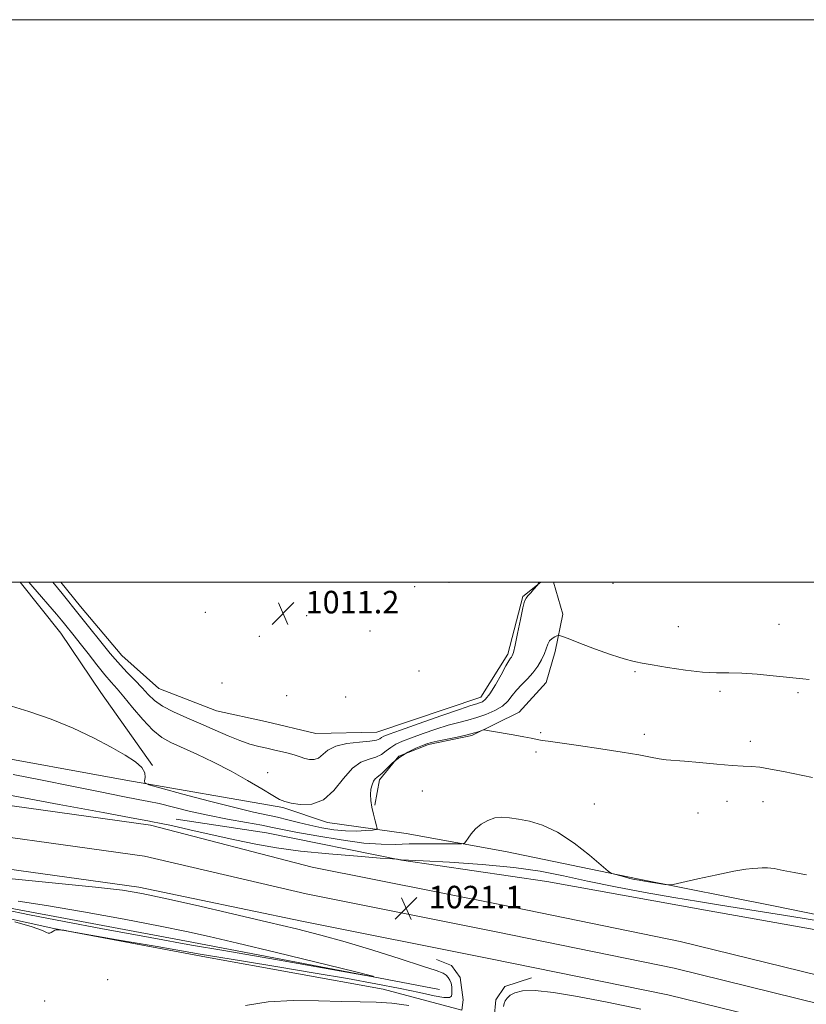
# Model space of a CAD drawing. Extents: x 2184800 to 2187700, y 289800 to 292700.
# Drawn here: x 2185156 to 2185436, y 292350 to 292700 of the extents above; entities that cross this region are included whole.
import ezdxf

# ---------------------------------------------------------------- set-up
doc = ezdxf.new("R2010")
doc.units = 0
doc.header["$MEASUREMENT"] = 0
for name, color, linetype, lineweight in [('BREAKLINE DTM HARD', 7, 'Continuous', 0), ('CONTOUR INDEX', 41, 'Continuous', 13), ('CONTOUR INDEX DEPRESSION', 41, 'Continuous', 13), ('CONTOUR INTERMEDIATE', 44, 'Continuous', 0), ('CONTOUR INTERMEDIATE DEPRESSION', 44, 'Continuous', 0), ('GRID LINE', 7, 'Continuous', 0), ('SPOT ELEVATION', 7, 'Continuous', 0), ('SPOT ELEVATION DTM', 2, 'Continuous', 13)]:
    doc.layers.add(name, color=color, linetype=linetype, lineweight=lineweight)
doc.styles.add('Style-WORKING', font='WORKING.shx')

# ---------------------------------------------------------------- blocks, each defined once
blk = doc.blocks.new('SPOT')
at = {"layer": 'SPOT ELEVATION'}
for p, q in [((-3.91, -3.91), (3.82, 3.81)), ((-1.65, 3.77), (1.72, -3.93))]:
    blk.add_line(p, q, dxfattribs=at)

msp = doc.modelspace()

# ---------------------------------------------------------------- linework, layer by layer
at = {"layer": 'BREAKLINE DTM HARD'}
for points in [[(2185203.31, 292434.81, 1015.95), (2185184.94, 292460.74, 1015.57), (2185170.78, 292481.91, 1015), (2185156.236, 292500, 1014.695)], [(2185170.722, 292500, 1011.313), (2185177.68, 292491.38, 1011.26), (2185192.39, 292473.91, 1011.12), (2185205.53, 292462.24, 1010.83), (2185226.08, 292454.24, 1010.78), (2185243.48, 292450.48, 1010.74), (2185261.41, 292446.18, 1010.83), (2185283.05, 292446.62, 1010.93), (2185320.04, 292459.14, 1011.21), (2185329.61, 292474.4, 1011.64), (2185334.97, 292494.96, 1011.87), (2185341.404, 292500, 1012.024)], [(2185345.858, 292500, 1012.345), (2185349.19, 292488.57, 1013.29), (2185346.5, 292475.39, 1014.57), (2185343.29, 292464.32, 1015.05), (2185333.74, 292453.8, 1015.47), (2185316.82, 292445.43, 1016.18), (2185301.5, 292442.32, 1016.23), (2185290.93, 292438.15, 1016.14), (2185284.04, 292429.73, 1016.33), (2185282.42, 292420.76, 1016.14)], [(2185092.02, 292450.04, 1017.18), (2185140.53, 292439.29, 1016.66), (2185193.79, 292429.57, 1016.23), (2185249.69, 292419.84, 1014.24), (2185265.5, 292414.5, 1014.57), (2185293.46, 292410.69, 1016.8), (2185328.79, 292404.21, 1018.84), (2185375.72, 292394.52, 1017.79), (2185424.76, 292384.82, 1018.69), (2185477.5, 292374.05, 1019.93), (2185534.96, 292358.51, 1020.26), (2185590.81, 292337.7, 1020.45), (2185635.92, 292319.12, 1021.34)], [(2185635.92, 292294.78, 1023), (2185590.99, 292314.05, 1023), (2185542.59, 292330.76, 1021.96), (2185499.05, 292344.77, 1021.96), (2185452.32, 292357.19, 1021.82), (2185390.89, 292372.27, 1021.34), (2185327.4, 292385.25, 1021.15), (2185260.1, 292398.68, 1020.63), (2185202.56, 292413.66, 1020.35), (2185120.23, 292425.16, 1021.29), (2185056.01, 292433.38, 1021.58), (2185000, 292437.139, 1022.128)], [(2185635.92, 292284.18, 1023.2), (2185587.47, 292304.95, 1023.2), (2185539.51, 292321.51, 1022.16), (2185496.3, 292335.41, 1022.16), (2185449.9, 292347.74, 1022.02), (2185388.75, 292362.76, 1021.54), (2185325.47, 292375.69, 1021.35), (2185257.97, 292389.16, 1020.83), (2185200.5, 292402.59, 1020.55), (2185118.74, 292414.01, 1021.49), (2185054.92, 292422.18, 1021.78), (2185000, 292425.868, 1022.321)], [(2185630.14, 292276.05, 1023), (2185583.95, 292295.85, 1023), (2185536.43, 292312.26, 1021.96), (2185493.55, 292326.05, 1021.96), (2185447.48, 292338.29, 1021.82), (2185386.61, 292353.25, 1021.34), (2185323.54, 292366.13, 1021.15), (2185256.46, 292379.52, 1020.63), (2185198.44, 292391.52, 1020.35), (2185117.25, 292402.86, 1021.29), (2185053.83, 292410.98, 1021.58), (2185000, 292414.597, 1022.114)], [(2185635.92, 292314.71, 1023.74), (2185577.09, 292338.28, 1022.96), (2185514.38, 292359.65, 1022.44), (2185457.96, 292373.08, 1021.73), (2185399.95, 292383.34, 1021.25), (2185343.52, 292393.6, 1021.25), (2185291.84, 292401.2, 1020.02), (2185243.85, 292410.89, 1019.26), (2185211.68, 292415.78, 1019.45)], [(2185077.01, 292393.11, 1016.61), (2185097.07, 292395.66, 1017.75), (2185148.22, 292384.9, 1017.32), (2185217.3, 292371.95, 1017.27), (2185305.37, 292355.23, 1018.22)], [(2185304.36, 292365.79, 1021.06), (2185309.63, 292363.65, 1021.06), (2185312.77, 292359.42, 1021.25), (2185313.8, 292351.5, 1021.54), (2185313.26, 292347.81, 1021.63), (2185285.31, 292355.31, 1021.35), (2185222.56, 292366.65, 1020.45), (2185168.24, 292376.9, 1019.97), (2185114.46, 292388.73, 1020.02), (2185097.05, 292390.91, 1019.59), (2185088.07, 292389.89, 1019.4), (2185078.55, 292384.66, 1019.07), (2185078, 292377.27, 1018.98), (2185082.18, 292367.22, 1018.93), (2185081.61, 292357.73, 1019.17), (2185077.82, 292335.05, 1019.74), (2185082.99, 292307.06, 1019.83), (2185087.41, 292275.48, 1020.61)], [(2185338.11, 292359.32, 1020.78), (2185328.59, 292356.19, 1021.25), (2185325.41, 292351.45, 1021.44), (2185324.85, 292345.12, 1021.73), (2185334.34, 292340.86, 1021.77), (2185388.13, 292330.61, 1021.82), (2185451.4, 292317.16, 1023.34), (2185497.8, 292305.36, 1023.86), (2185542.07, 292291.98, 1024.28), (2185585.82, 292278.08, 1024.52), (2185590.49, 292276.01, 1024.55)]]:
    msp.add_polyline3d(points, dxfattribs=at)
at = {"layer": 'CONTOUR INDEX', "elevation": 1020, "flags": 128}
for points in [[(2185276.174, 292402.546), (2185266.009, 292403.399), (2185255.8889, 292404.407), (2185247.407, 292405.519), (2185240.014, 292406.7979), (2185232.621, 292408.336), (2185224.533, 292410.153), (2185216.605, 292411.975), (2185210.082, 292413.46), (2185205.849, 292414.36), (2185203.351, 292414.825), (2185201.674, 292415.104), (2185199.655, 292415.472), (2185195.142, 292416.324), (2185185.734, 292418.079), (2185170.185, 292420.959), (2185151.857, 292424.384)], [(2185440.845, 292379.52), (2185430.631, 292381.117), (2185405.3179, 292385.139), (2185397.441, 292386.427), (2185388.667, 292387.919), (2185378.536, 292389.715), (2185367.902, 292391.7), (2185357.948, 292393.7019), (2185349.408, 292395.569), (2185341.216, 292397.222), (2185331.857, 292398.599), (2185320.481, 292399.657), (2185308.9021, 292400.411), (2185299.599, 292400.894), (2185291.73, 292401.263), (2185290.771, 292401.421), (2185290.4, 292401.462), (2185288.71, 292401.5939), (2185284.2519, 292401.928), (2185276.174, 292402.546)], [(2185151.1, 292394.8129), (2185183.075, 292391.557), (2185192.704, 292390.446), (2185199.585, 292389.331), (2185207.348, 292387.673), (2185218.59, 292385.122), (2185231.787, 292382.082), (2185244.3829, 292379.145), (2185254.519, 292376.7269), (2185263.12, 292374.5371), (2185271.806, 292372.105), (2185281.636, 292369.142), (2185291.412, 292366.076), (2185299.3719, 292363.512), (2185304.238, 292361.885), (2185306.66, 292360.9431), (2185307.769, 292360.262), (2185308.509, 292359.486), (2185309.074, 292358.54), (2185309.466, 292357.417), (2185309.6971, 292356.139), (2185309.795, 292354.835), (2185309.794, 292353.661), (2185309.634, 292352.769), (2185308.872, 292352.283), (2185306.968, 292352.322), (2185303.47, 292352.959), (2185298.272, 292354.085), (2185291.357, 292355.546), (2185282.744, 292357.209), (2185272.61, 292359.031), (2185261.167, 292360.99), (2185248.601, 292363.076), (2185234.965, 292365.324), (2185220.284, 292367.779), (2185204.9449, 292370.411), (2185190.783, 292372.883), (2185174.0949, 292375.824), (2185171.796, 292376.218), (2185171.134, 292376.304), (2185170.501, 292376.356), (2185169.737, 292376.394), (2185169.045, 292376.374), (2185168.57, 292376.262), (2185168.22, 292376.062), (2185167.843, 292375.787), (2185167.333, 292375.471), (2185166.761, 292375.223), (2185166.242, 292375.173), (2185165.685, 292375.447), (2185164.174, 292376.155), (2185160.585, 292377.402), (2185154.341, 292379.1951)]]:
    msp.add_lwpolyline(points, dxfattribs=at)
at = {"layer": 'CONTOUR INDEX DEPRESSION', "elevation": 1020, "flags": 128}
msp.add_lwpolyline([(2185328.145, 292349.132), (2185328.312, 292350.1681), (2185328.697, 292351.169), (2185329.375, 292352.1411), (2185330.457, 292353.106), (2185332.131, 292354.0311), (2185334.895, 292354.681), (2185339.327, 292354.763), (2185345.874, 292354.061), (2185354.481, 292352.643), (2185364.965, 292350.648), (2185377.001, 292348.221)], dxfattribs=at)
at = {"layer": 'CONTOUR INTERMEDIATE', "flags": 128}
for points, elevation in [([(2185436.77, 292465.341), (2185434.597, 292465.604), (2185423.983, 292466.745), (2185418.358, 292467.276), (2185412.906, 292467.641), (2185408.281, 292467.736), (2185403.916, 292467.773), (2185398.935, 292468.046), (2185392.816, 292468.75), (2185386.432, 292469.697), (2185381.006, 292470.601), (2185377.426, 292471.245), (2185375.235, 292471.686), (2185373.642, 292472.051), (2185371.905, 292472.481), (2185369.4779, 292473.19), (2185365.865, 292474.407), (2185360.872, 292476.232), (2185355.524, 292478.255), (2185351.147, 292479.933), (2185348.697, 292480.856), (2185347.646, 292481.124), (2185347.093, 292480.97), (2185346.325, 292480.578), (2185345.391, 292479.962), (2185344.529, 292479.09), (2185343.8989, 292477.931), (2185342.667, 292474.622), (2185341.656, 292472.449), (2185340.299, 292470.095), (2185338.613, 292467.767), (2185336.656, 292465.617), (2185334.632, 292463.608), (2185332.785, 292461.649), (2185331.247, 292459.6801), (2185329.706, 292457.754), (2185327.74, 292455.953), (2185325.056, 292454.351), (2185321.891, 292452.981), (2185318.613, 292451.868), (2185315.467, 292450.994), (2185312.212, 292450.16), (2185308.486, 292449.123), (2185304.0941, 292447.726), (2185299.515, 292446.148), (2185295.396, 292444.656), (2185292.226, 292443.439), (2185289.866, 292442.378), (2185288.021, 292441.277), (2185286.399, 292440.014), (2185284.7339, 292438.754), (2185282.766, 292437.733), (2185280.3061, 292437.018), (2185277.454, 292435.99), (2185274.384, 292433.857), (2185271.211, 292430.188), (2185267.83, 292425.988), (2185264.079, 292422.618), (2185259.929, 292421.082), (2185255.883, 292420.953), (2185252.575, 292421.442), (2185250.3661, 292421.964), (2185248.5271, 292422.731), (2185246.052, 292424.1559), (2185242.176, 292426.514), (2185237.092, 292429.534), (2185231.234, 292432.8079), (2185225.054, 292435.967), (2185219.094, 292438.802), (2185209.887, 292442.962), (2185206.581, 292444.816), (2185203.38, 292447.401), (2185199.845, 292451.146), (2185196.268, 292455.405), (2185193.127, 292459.2651), (2185190.725, 292462.1001), (2185188.669, 292464.439), (2185186.397, 292467.105), (2185183.528, 292470.655), (2185180.416, 292474.604), (2185177.599, 292478.204), (2185175.49, 292480.878), (2185172.037, 292485.191), (2185170.917, 292486.545), (2185169.149, 292488.618), (2185160.7499, 292498.3), (2185159.3071, 292500)], 1014), ([(2185340.756, 292500), (2185340.651, 292499.768), (2185340.507, 292499.448), (2185340.407, 292499.254), (2185340.201, 292498.9841), (2185338.8419, 292497.39), (2185337.79, 292496.18), (2185336.836, 292495.122), (2185336.171, 292494.359), (2185335.642, 292493.219), (2185335.01, 292490.828), (2185334.112, 292486.687), (2185333.1051, 292481.806), (2185332.22, 292477.573), (2185331.631, 292475.033), (2185331.263, 292473.86), (2185330.983, 292473.388), (2185330.642, 292472.978), (2185330.033, 292472.093), (2185328.938, 292470.223), (2185327.238, 292467.11), (2185325.229, 292463.486), (2185323.308, 292460.337), (2185321.783, 292458.406), (2185320.605, 292457.4741), (2185319.636, 292457.081), (2185318.586, 292456.777), (2185316.548, 292456.146), (2185312.4651, 292454.781), (2185305.801, 292452.466), (2185298.113, 292449.756), (2185291.482, 292447.397), (2185287.472, 292445.944), (2185285.579, 292445.196), (2185284.7821, 292444.758), (2185284.132, 292444.315), (2185282.954, 292443.855), (2185280.646, 292443.442), (2185276.885, 292443.09), (2185272.468, 292442.597), (2185268.472, 292441.711), (2185265.701, 292440.3009), (2185262.395, 292437.483), (2185260.839, 292436.927), (2185259.177, 292436.951), (2185257.497, 292437.328), (2185255.845, 292437.859), (2185254.086, 292438.464), (2185252.0419, 292439.096), (2185249.59, 292439.716), (2185246.845, 292440.327), (2185243.976, 292440.944), (2185241.083, 292441.607), (2185237.9849, 292442.462), (2185234.431, 292443.68), (2185230.244, 292445.372), (2185225.552, 292447.403), (2185220.557, 292449.578), (2185215.503, 292451.735), (2185210.794, 292453.843), (2185206.874, 292455.902), (2185204.0161, 292457.939), (2185201.797, 292460.076), (2185199.622, 292462.459), (2185197.064, 292465.159), (2185194.365, 292467.934), (2185191.934, 292470.469), (2185190.028, 292472.589), (2185188.287, 292474.683), (2185177.247, 292488.396), (2185171.171, 292496.004), (2185167.877, 292500)], 1012), ([(2185438.0231, 292430.552), (2185427.654, 292432.683), (2185423.058, 292433.57), (2185419.234, 292434.188), (2185416.253, 292434.482), (2185413.323, 292434.626), (2185409.437, 292434.855), (2185403.977, 292435.3271), (2185397.8731, 292435.915), (2185392.448, 292436.417), (2185385.967, 292436.889), (2185383.499, 292437.1849), (2185380.428, 292437.745), (2185376.209, 292438.562), (2185370.365, 292439.593), (2185362.784, 292440.769), (2185354.802, 292441.918), (2185343.98, 292443.421), (2185341.834, 292443.731), (2185340.67, 292443.9311), (2185337.958, 292444.492), (2185335.351, 292444.998), (2185331.528, 292445.699), (2185323.853, 292447.067), (2185321.897, 292447.398), (2185321.0049, 292447.454), (2185320.414, 292447.281), (2185319.448, 292446.922), (2185317.788, 292446.399), (2185315.2011, 292445.725), (2185311.64, 292444.935), (2185304.506, 292443.466), (2185302.387, 292442.985), (2185300.918, 292442.54), (2185299.311, 292441.916), (2185296.981, 292440.934), (2185294.154, 292439.56), (2185291.259, 292437.797), (2185288.666, 292435.714), (2185286.514, 292433.653), (2185284.886, 292432.024), (2185283.811, 292431.098), (2185283.108, 292430.591), (2185282.545, 292430.084), (2185281.951, 292429.231), (2185281.387, 292427.992), (2185280.975, 292426.403), (2185280.815, 292424.5011), (2185280.918, 292422.336), (2185281.273, 292419.956), (2185281.842, 292417.464), (2185282.479, 292415.165), (2185283.0099, 292413.414), (2185283.237, 292412.453), (2185282.87, 292412.055), (2185281.593, 292411.882), (2185279.197, 292411.677), (2185275.893, 292411.522), (2185271.996, 292411.583), (2185267.798, 292411.982), (2185263.499, 292412.669), (2185259.275, 292413.552), (2185255.261, 292414.536), (2185251.431, 292415.531), (2185247.72, 292416.4459), (2185239.1761, 292418.276), (2185232.549, 292419.837), (2185223.602, 292422.138), (2185214.099, 292424.678), (2185206.351, 292426.783), (2185202.067, 292427.986), (2185200.544, 292428.652), (2185200.477, 292429.35), (2185200.695, 292430.53), (2185200.56, 292432.154), (2185199.566, 292434.062), (2185197.293, 292436.149), (2185193.653, 292438.514), (2185188.642, 292441.314), (2185182.328, 292444.606), (2185175.065, 292448.076), (2185167.283, 292451.312), (2185159.384, 292454.017), (2185151.675, 292456.344)], 1016), ([(2185435.829, 292395.902), (2185431.43, 292396.72), (2185427.559, 292397.533), (2185424.378, 292398.1431), (2185421.97, 292398.413), (2185420.115, 292398.432), (2185418.515, 292398.3439), (2185416.791, 292398.234), (2185414.238, 292397.934), (2185410.071, 292397.216), (2185403.932, 292395.959), (2185397.175, 292394.491), (2185391.581, 292393.245), (2185388.41, 292392.5589), (2185386.834, 292392.372), (2185385.501, 292392.521), (2185378.282, 292393.681), (2185376.348, 292394.01), (2185374.75, 292394.318), (2185373.098, 292394.693), (2185371.136, 292395.184), (2185367.573, 292396.126), (2185366.578, 292396.465), (2185365.394, 292397.292), (2185358.732, 292402.925), (2185353.1989, 292407.255), (2185347.368, 292411.119), (2185342.043, 292413.616), (2185337.405, 292414.979), (2185333.48, 292415.722), (2185330.246, 292416.243), (2185327.5, 292416.467), (2185324.989, 292416.2), (2185322.534, 292415.314), (2185320.225, 292413.945), (2185318.224, 292412.294), (2185316.657, 292410.568), (2185315.524, 292408.993), (2185314.7889, 292407.801), (2185314.2721, 292407.153), (2185313.206, 292406.926), (2185310.678, 292406.924), (2185306.123, 292406.976), (2185300.377, 292406.999), (2185294.624, 292406.937), (2185289.654, 292406.79), (2185284.668, 292406.796), (2185278.472, 292407.255), (2185270.379, 292408.346), (2185261.7221, 292409.772), (2185254.343, 292411.118), (2185249.486, 292412.081), (2185246.015, 292412.807), (2185242.198, 292413.553), (2185236.734, 292414.526), (2185230.047, 292415.732), (2185222.996, 292417.128), (2185216.343, 292418.641), (2185205.719, 292421.267), (2185202.047, 292422.064), (2185198.253, 292422.781), (2185192.818, 292423.819), (2185184.69, 292425.459), (2185174.682, 292427.507), (2185164.073, 292429.644), (2185153.837, 292431.65)], 1018), ([(2185294.467, 292349.444), (2185288.431, 292350.293), (2185282.857, 292350.681), (2185277.177, 292350.789), (2185270.537, 292350.89), (2185262.382, 292351.145), (2185253.358, 292351.254), (2185244.413, 292350.801), (2185236.33, 292349.498)], 1022)]:
    msp.add_lwpolyline(points, dxfattribs=dict(at, elevation=elevation))
at = {"layer": 'CONTOUR INTERMEDIATE DEPRESSION', "elevation": 1018, "flags": 128}
msp.add_lwpolyline([(2185155.609, 292386.551), (2185165.618, 292385.018), (2185178.837, 292382.757), (2185193.284, 292380.139), (2185206.103, 292377.722), (2185215.448, 292375.855), (2185223.514, 292374.067), (2185233.506, 292371.678), (2185247.446, 292368.285), (2185275.114, 292361.517), (2185281.71, 292359.879), (2185281.869, 292359.679), (2185275.724, 292360.747), (2185249.828, 292365.343), (2185236.893, 292367.621), (2185227.993, 292369.164), (2185217.922, 292370.866), (2185213.287, 292371.667), (2185207.05, 292372.787), (2185198.001, 292374.456), (2185185.583, 292376.78), (2185171.856, 292379.381), (2185159.53, 292381.757), (2185150.472, 292383.567)], dxfattribs=at)
at = {"layer": 'GRID LINE', "flags": 128}
for points in [[(2184800, 289800), (2187700, 289800), (2187700, 292700), (2184800, 292700), (2184800, 289800)], [(2185000, 290000), (2187500, 290000), (2187500, 292500), (2185000, 292500), (2185000, 290000)]]:
    msp.add_lwpolyline(points, dxfattribs=at)
at = {"layer": 'SPOT ELEVATION DTM'}
for p in [(2185296.52, 292498.41, 1010.95), (2185308.7, 292499.98, 1011.19), (2185367.1, 292499.64, 1012.27), (2185222.09, 292489.26, 1011.4), (2185258.11, 292488.1, 1011.15), (2185390.34, 292484.14, 1012.94), (2185426.11, 292485.03, 1013.08), (2185241.34, 292480.7, 1011.04), (2185280.64, 292482.64, 1010.99), (2185298.06, 292468.45, 1011.72), (2185374.88, 292468.14, 1014.24), (2185228.03, 292464.17, 1010.8), (2185251.05, 292459.61, 1010.87), (2185271.95, 292459.2, 1010.9), (2185405.05, 292461.2, 1014.38), (2185432.89, 292460.74, 1014.25), (2185341.35, 292446.5, 1015.82), (2185378.25, 292445.93, 1015.52), (2185415.84, 292443.36, 1015.43), (2185339.67, 292439.63, 1016.29), (2185244.29, 292432.26, 1013.14), (2185299.28, 292425.7, 1016.64), (2185360.4, 292421.08, 1017.33), (2185407.65, 292422.09, 1016.78), (2185420.34, 292421.94, 1016.85), (2185397.28, 292417.95, 1016.98), (2185187.41, 292358.62, 1021.44), (2185164.93, 292351.03, 1020.73)]:
    msp.add_point(p, dxfattribs=at)

# ---------------------------------------------------------------- block references
at = {"layer": 'SPOT ELEVATION'}
for p in [(2185249.759, 292488.918, 1011.209), (2185293.529, 292384.037, 1021.061)]:
    msp.add_blockref('SPOT', p, dxfattribs=at)

# ---------------------------------------------------------------- texts
at = {"layer": 'SPOT ELEVATION', "style": 'Style-WORKING'}
for s, p in [('1011.2', (2185257.759, 292488.918, 1011.209)), ('1021.1', (2185301.529, 292384.037, 1021.061))]:
    msp.add_text(s, height=8, dxfattribs=at).set_placement(p)

doc.saveas('drawing.dxf')
